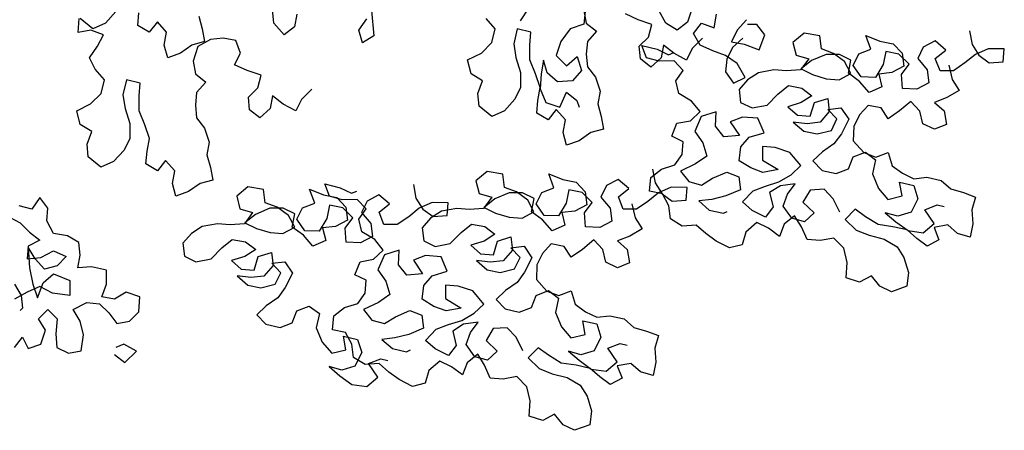
# Model space of a CAD drawing. Units: metres. Extents: x 2009 to 4191, y 1154 to 5953.
# Drawn here: x 4189 to 4190, y 5950 to 5950 of the extents above; entities that cross this region are included whole.
import ezdxf

# ---------------------------------------------------------------- set-up
doc = ezdxf.new("R2010")
doc.units = ezdxf.units.M
doc.layers.add('árvores', color=72, linetype='Continuous')
doc.layers.get('0').freeze()

# ---------------------------------------------------------------- blocks, each defined once
blk = doc.blocks.new('a4')
for p, q in [((-0.82539, 2.17325), (-0.83261, 2.15987)), ((-0.93455, 2.1579), (-0.94485, 2.15276)), ((-0.94381, 2.16512), (-0.93455, 2.1579)), ((-0.90881, 2.15788), (-0.91086, 2.15994)), ((-0.89748, 2.1589), (-0.90881, 2.15788)), ((-0.89439, 2.15375), (-0.90056, 2.16508)), ((-0.88718, 2.16507), (-0.89748, 2.1589)), ((-0.83261, 2.15987), (-0.84085, 2.15164)), ((-0.82026, 2.14956), (-0.81716, 2.16088)), ((-0.94485, 2.15276), (-0.94074, 2.14143)), ((-0.88719, 2.14859), (-0.89955, 2.14448)), ((-0.88926, 2.14242), (-0.89439, 2.15375)), ((-0.87277, 2.15167), (-0.88719, 2.14859)), ((-0.85424, 2.15268), (-0.87277, 2.15167)), ((-0.86454, 2.14651), (-0.85424, 2.15268)), ((-0.85321, 2.15268), (-0.86453, 2.15372)), ((-0.86453, 2.15372), (-0.86351, 2.14136)), ((-0.84807, 2.14238), (-0.85321, 2.15268)), ((-0.84085, 2.15164), (-0.84807, 2.14238)), ((-0.80997, 2.14234), (-0.82026, 2.14956)), ((-0.94074, 2.14143), (-0.92839, 2.1373)), ((-0.92839, 2.1373), (-0.91809, 2.14347)), ((-0.91809, 2.14347), (-0.90986, 2.13523)), ((-0.89955, 2.14448), (-0.88617, 2.13932)), ((-0.89544, 2.1311), (-0.88926, 2.14242)), ((-0.88617, 2.13932), (-0.87794, 2.13005)), ((-0.87381, 2.13828), (-0.86454, 2.14651)), ((-0.86351, 2.14136), (-0.85735, 2.13003)), ((-0.81924, 2.13514), (-0.80997, 2.14234)), ((-0.90986, 2.13523), (-0.9181, 2.127)), ((-0.89752, 2.11565), (-0.89544, 2.1311)), ((-0.87074, 2.12695), (-0.87381, 2.13828)), ((-0.8419, 2.13002), (-0.83057, 2.13618)), ((-0.83057, 2.13618), (-0.81924, 2.13514)), ((-0.94384, 2.12702), (-0.949, 2.11673)), ((-0.93149, 2.12804), (-0.94384, 2.12702)), ((-0.9181, 2.127), (-0.93149, 2.12804)), ((-0.87794, 2.13005), (-0.88413, 2.11564)), ((-0.86251, 2.11871), (-0.87074, 2.12695)), ((-0.85735, 2.13003), (-0.86251, 2.11871)), ((-0.84397, 2.11766), (-0.8419, 2.13002)), ((-0.949, 2.11673), (-0.94695, 2.1054)), ((-0.92018, 2.10641), (-0.90988, 2.11257)), ((-0.90988, 2.11257), (-0.90371, 2.10021)), ((-0.88413, 2.11564), (-0.89752, 2.11565)), ((-0.85016, 2.10737), (-0.84397, 2.11766)), ((-0.94695, 2.1054), (-0.93254, 2.10333)), ((-0.93254, 2.10333), (-0.92018, 2.10641)), ((-0.87179, 2.09606), (-0.87281, 2.10842)), ((-0.87281, 2.10842), (-0.86149, 2.10635)), ((-0.86149, 2.10635), (-0.85016, 2.10737)), ((-0.75091, 2.09592), (-0.74473, 2.10621)), ((-0.74473, 2.10621), (-0.73237, 2.10928)), ((-0.73237, 2.10928), (-0.7262, 2.09692)), ((-0.6603, 2.09686), (-0.66235, 2.10819)), ((-0.66235, 2.10819), (-0.64999, 2.10715)), ((-0.65914, 2.09497), (-0.64986, 2.10629)), ((-0.90371, 2.10021), (-0.90475, 2.08889)), ((-0.87489, 2.08268), (-0.87179, 2.09606)), ((-0.78284, 2.08771), (-0.77356, 2.09902)), ((-0.77356, 2.09902), (-0.76224, 2.10004)), ((-0.76224, 2.10004), (-0.75091, 2.09592)), ((-0.7262, 2.09692), (-0.71694, 2.08765)), ((-0.69531, 2.09278), (-0.68501, 2.09791)), ((-0.68501, 2.09791), (-0.67472, 2.0907)), ((-0.66443, 2.08554), (-0.6603, 2.09686)), ((-0.654, 2.08364), (-0.65914, 2.09497)), ((-0.90475, 2.08889), (-0.91299, 2.08066)), ((-0.90064, 2.0755), (-0.89857, 2.08682)), ((-0.89857, 2.08682), (-0.88725, 2.08269)), ((-0.7777, 2.07638), (-0.78284, 2.08771)), ((-0.71694, 2.08765), (-0.70459, 2.08455)), ((-0.70459, 2.08455), (-0.69531, 2.09278)), ((-0.67472, 2.0907), (-0.66443, 2.08554)), ((-0.91299, 2.08066), (-0.92227, 2.07346)), ((-0.88725, 2.08269), (-0.87489, 2.08268)), ((-0.64371, 2.07436), (-0.654, 2.08364)), ((-0.95007, 2.07554), (-0.95728, 2.06628)), ((-0.94081, 2.0673), (-0.94389, 2.07451)), ((-0.92227, 2.07346), (-0.92022, 2.06213)), ((-0.89447, 2.06519), (-0.90064, 2.0755)), ((-0.76741, 2.0671), (-0.7777, 2.07638)), ((-0.95728, 2.06628), (-0.947, 2.05598)), ((-0.947, 2.05598), (-0.94081, 2.0673)), ((-0.92022, 2.06213), (-0.91199, 2.05388)), ((-0.8986, 2.05284), (-0.89447, 2.06519)), ((-0.75712, 2.06194), (-0.76741, 2.0671)), ((-0.74374, 2.06193), (-0.75712, 2.06194)), ((-0.73035, 2.06604), (-0.74374, 2.06193)), ((-0.71799, 2.06808), (-0.73035, 2.06604)), ((-0.70461, 2.06498), (-0.71799, 2.06808)), ((-0.70771, 2.05263), (-0.70461, 2.06498)), ((-0.91199, 2.05388), (-0.8986, 2.05284)), ((-0.74478, 2.04854), (-0.73242, 2.05368)), ((-0.73242, 2.05368), (-0.71903, 2.05367)), ((-0.71903, 2.05367), (-0.70771, 2.05263)), ((-0.66227, 2.04452), (-0.65608, 2.05481)), ((-0.65608, 2.05481), (-0.64476, 2.05377)), ((-0.78598, 2.03726), (-0.77979, 2.04755)), ((-0.77979, 2.04755), (-0.76846, 2.04651)), ((-0.76846, 2.04651), (-0.75714, 2.04444)), ((-0.75714, 2.04444), (-0.74478, 2.04854)), ((-0.65301, 2.0373), (-0.66227, 2.04452)), ((-0.77671, 2.03004), (-0.78598, 2.03726)), ((-0.66229, 2.02908), (-0.65301, 2.0373)), ((-0.78599, 2.02181), (-0.77671, 2.03004)), ((-0.68494, 2.02807), (-0.67361, 2.03115)), ((-0.68083, 2.01674), (-0.68494, 2.02807)), ((-0.67361, 2.03115), (-0.66229, 2.02908)), ((-0.80864, 2.0208), (-0.79731, 2.02388)), ((-0.80454, 2.00947), (-0.80864, 2.0208)), ((-0.79731, 2.02388), (-0.78599, 2.02181)), ((-0.67363, 2.00643), (-0.68083, 2.01674)), ((-0.86233, 2.0131), (-0.86731, 2.00287)), ((-0.85068, 2.01449), (-0.86233, 2.0131)), ((-0.84204, 2.00687), (-0.85068, 2.01449)), ((-0.79734, 1.99917), (-0.80454, 2.00947)), ((-0.86731, 2.00287), (-0.86469, 1.98927)), ((-0.83589, 1.99714), (-0.84204, 2.00687)), ((-0.79426, 1.98784), (-0.79734, 1.99917)), ((-0.73864, 2.0022), (-0.74792, 1.995)), ((-0.72731, 2.00322), (-0.73864, 2.0022)), ((-0.71599, 2.00218), (-0.72731, 2.00322)), ((-0.70673, 1.99394), (-0.71599, 2.00218)), ((-0.69951, 2.0032), (-0.70673, 1.99394)), ((-0.68819, 2.00525), (-0.69951, 2.0032)), ((-0.6748, 2.00111), (-0.68819, 2.00525)), ((-0.66864, 1.98978), (-0.6748, 2.00111)), ((-0.67055, 1.9951), (-0.67363, 2.00643)), ((-0.6479, 2.00023), (-0.65923, 1.99715)), ((-0.83328, 1.98354), (-0.83589, 1.99714)), ((-0.78293, 1.98989), (-0.79426, 1.98784)), ((-0.7716, 1.99297), (-0.78293, 1.98989)), ((-0.76028, 1.9909), (-0.7716, 1.99297)), ((-0.74792, 1.995), (-0.76028, 1.9909)), ((-0.65923, 1.99715), (-0.67055, 1.9951)), ((-0.66762, 1.97846), (-0.66864, 1.98978)), ((-0.86469, 1.98927), (-0.85483, 1.97971)), ((-0.83419, 1.97206), (-0.83328, 1.98354)), ((-0.85483, 1.97971), (-0.84726, 1.97033)), ((-0.83334, 1.95952), (-0.83419, 1.97206)), ((-0.66969, 1.96713), (-0.66762, 1.97846)), ((-0.87994, 1.966), (-0.88809, 1.95649)), ((-0.88139, 1.95364), (-0.87994, 1.966)), ((-0.86616, 1.97091), (-0.87377, 1.96228)), ((-0.86248, 1.95907), (-0.86616, 1.97091)), ((-0.84726, 1.97033), (-0.84959, 1.9585)), ((-0.82009, 1.96354), (-0.8233, 1.95225)), ((-0.80878, 1.96634), (-0.82009, 1.96354)), ((-0.80033, 1.95643), (-0.80878, 1.96634)), ((-0.69647, 1.95686), (-0.69131, 1.96818)), ((-0.69131, 1.96818), (-0.68102, 1.96302)), ((-0.68102, 1.96302), (-0.66969, 1.96713)), ((-0.88809, 1.95649), (-0.89042, 1.94466)), ((-0.87377, 1.96228), (-0.87469, 1.9508)), ((-0.85633, 1.94934), (-0.86248, 1.95907)), ((-0.84959, 1.9585), (-0.85633, 1.94934)), ((-0.83246, 1.95899), (-0.83743, 1.94876)), ((-0.8233, 1.95225), (-0.83334, 1.95952)), ((-0.82489, 1.94961), (-0.83246, 1.95899)), ((-0.80284, 1.94231), (-0.80033, 1.95643)), ((-0.73869, 1.94557), (-0.73148, 1.95483)), ((-0.73148, 1.95483), (-0.72015, 1.95585)), ((-0.72015, 1.95585), (-0.71192, 1.94761)), ((-0.7006, 1.94451), (-0.69647, 1.95686)), ((-0.9146, 1.94844), (-0.9231, 1.94034)), ((-0.9065, 1.93994), (-0.9146, 1.94844)), ((-0.88001, 1.94199), (-0.88139, 1.95364)), ((-0.87469, 1.9508), (-0.86251, 1.94706)), ((-0.86251, 1.94706), (-0.85884, 1.93522)), ((-0.83743, 1.94876), (-0.84117, 1.93658)), ((-0.81945, 1.9367), (-0.82489, 1.94961)), ((-0.73047, 1.9363), (-0.73869, 1.94557)), ((-0.71192, 1.94761), (-0.7006, 1.94451)), ((-0.9231, 1.94034), (-0.92596, 1.92763)), ((-0.89947, 1.92968), (-0.9065, 1.93994)), ((-0.89042, 1.94466), (-0.88728, 1.93194)), ((-0.87049, 1.93384), (-0.88001, 1.94199)), ((-0.84117, 1.93658), (-0.84209, 1.92511)), ((-0.81949, 1.92469), (-0.81945, 1.9367)), ((-0.81859, 1.93017), (-0.8145, 1.94093)), ((-0.8145, 1.94093), (-0.80284, 1.94231)), ((-0.8903, 1.92294), (-0.89947, 1.92968)), ((-0.88728, 1.93194), (-0.87705, 1.92697)), ((-0.87705, 1.92697), (-0.86855, 1.93507)), ((-0.85884, 1.93522), (-0.87049, 1.93384)), ((-0.86855, 1.93507), (-0.86717, 1.92341)), ((-0.82585, 1.92012), (-0.81859, 1.93017)), ((-0.71914, 1.93423), (-0.73047, 1.9363)), ((-0.72636, 1.92497), (-0.71914, 1.93423)), ((-0.66444, 1.92405), (-0.65414, 1.93331)), ((-0.65414, 1.93331), (-0.64178, 1.93433)), ((-0.92596, 1.92763), (-0.92175, 1.91667)), ((-0.87743, 1.91637), (-0.8903, 1.92294)), ((-0.86717, 1.92341), (-0.87743, 1.91637)), ((-0.84209, 1.92511), (-0.83647, 1.9145)), ((-0.83647, 1.9145), (-0.82585, 1.92012)), ((-0.82446, 1.91446), (-0.81949, 1.92469)), ((-0.73255, 1.91364), (-0.72636, 1.92497)), ((-0.65724, 1.91478), (-0.66444, 1.92405)), ((-0.92175, 1.91667), (-0.91099, 1.91258)), ((-0.91099, 1.91258), (-0.90678, 1.90162)), ((-0.84355, 1.90675), (-0.83628, 1.91679)), ((-0.83949, 1.9055), (-0.82923, 1.91254)), ((-0.83628, 1.91679), (-0.82446, 1.91446)), ((-0.82923, 1.91254), (-0.819, 1.90756)), ((-0.72225, 1.90849), (-0.73255, 1.91364)), ((-0.64592, 1.91271), (-0.65724, 1.91478)), ((-0.90678, 1.90162), (-0.91352, 1.89245)), ((-0.85346, 1.8983), (-0.84355, 1.90675)), ((-0.84006, 1.89261), (-0.83949, 1.9055)), ((-0.819, 1.90756), (-0.81479, 1.8966)), ((-0.71299, 1.89921), (-0.72225, 1.90849)), ((-0.92622, 1.89531), (-0.93913, 1.88987)), ((-0.91352, 1.89245), (-0.92622, 1.89531)), ((-0.84837, 1.8868), (-0.85346, 1.8983)), ((-0.8286, 1.88569), (-0.84006, 1.89261)), ((-0.81479, 1.8966), (-0.80242, 1.90116)), ((-0.80242, 1.90116), (-0.80757, 1.88864)), ((-0.96087, 1.88375), (-0.96902, 1.87424)), ((-0.96408, 1.87246), (-0.96087, 1.88375)), ((-0.93913, 1.88987), (-0.94904, 1.88143)), ((-0.83706, 1.8896), (-0.84837, 1.8868)), ((-0.83568, 1.87794), (-0.83706, 1.8896)), ((-0.81677, 1.88336), (-0.8286, 1.88569)), ((-0.80757, 1.88864), (-0.8099, 1.87681)), ((-0.80865, 1.88334), (-0.79769, 1.88754)), ((-0.79769, 1.88754), (-0.80108, 1.87396)), ((-0.94904, 1.88143), (-0.9459, 1.8687)), ((-0.93036, 1.86901), (-0.92803, 1.88083)), ((-0.92803, 1.88083), (-0.91568, 1.87939)), ((-0.91568, 1.87939), (-0.90811, 1.87001)), ((-0.83006, 1.86733), (-0.83568, 1.87794)), ((-0.8191, 1.87154), (-0.81677, 1.88336)), ((-0.8099, 1.87681), (-0.8184, 1.86871)), ((-0.81186, 1.87204), (-0.80865, 1.88334)), ((-0.96902, 1.87424), (-0.97681, 1.86331)), ((-0.9604, 1.86062), (-0.96408, 1.87246)), ((-0.9459, 1.8687), (-0.93371, 1.87097)), ((-0.94097, 1.86338), (-0.93036, 1.86901)), ((-0.93371, 1.87097), (-0.93657, 1.85826)), ((-0.90811, 1.87001), (-0.90443, 1.85816)), ((-0.8504, 1.85555), (-0.84983, 1.86844)), ((-0.84983, 1.86844), (-0.83729, 1.86929)), ((-0.83729, 1.86929), (-0.82813, 1.86256)), ((-0.8184, 1.86871), (-0.83006, 1.86733)), ((-0.82813, 1.86256), (-0.8191, 1.87154)), ((-0.81154, 1.85862), (-0.81186, 1.87204)), ((-0.80108, 1.87396), (-0.80606, 1.86373)), ((-0.97681, 1.86331), (-0.97879, 1.85007)), ((-0.94841, 1.85458), (-0.9604, 1.86062)), ((-0.95901, 1.85142), (-0.95263, 1.862)), ((-0.95263, 1.862), (-0.94097, 1.86338)), ((-0.93657, 1.85826), (-0.94841, 1.85458)), ((-0.90443, 1.85816), (-0.89527, 1.85143)), ((-0.88379, 1.85052), (-0.87882, 1.86074)), ((-0.87882, 1.86074), (-0.86718, 1.85612)), ((-0.82004, 1.85052), (-0.81154, 1.85862)), ((-0.80606, 1.86373), (-0.80413, 1.85895)), ((-0.97879, 1.85007), (-0.97034, 1.84016)), ((-0.95817, 1.83888), (-0.95901, 1.85142)), ((-0.90992, 1.85306), (-0.9193, 1.84549)), ((-0.9036, 1.83962), (-0.90992, 1.85306)), ((-0.89527, 1.85143), (-0.88379, 1.85052)), ((-0.86718, 1.85612), (-0.86491, 1.84393)), ((-0.84478, 1.84494), (-0.8504, 1.85555)), ((-0.84743, 1.843), (-0.84052, 1.85446)), ((-0.84052, 1.85446), (-0.82921, 1.85726)), ((-0.82321, 1.85477), (-0.83312, 1.84632)), ((-0.82921, 1.85726), (-0.82004, 1.85052)), ((-0.81298, 1.8498), (-0.82321, 1.85477)), ((-0.80735, 1.83919), (-0.81298, 1.8498)), ((-0.67171, 1.85404), (-0.66038, 1.85712)), ((-0.66554, 1.84374), (-0.67171, 1.85404)), ((-0.66038, 1.85712), (-0.65009, 1.8499)), ((-0.97034, 1.84016), (-0.95814, 1.84843)), ((-0.95814, 1.84843), (-0.95393, 1.83747)), ((-0.9193, 1.84549), (-0.92251, 1.8342)), ((-0.87446, 1.84007), (-0.88472, 1.83304)), ((-0.86105, 1.83438), (-0.87446, 1.84007)), ((-0.86491, 1.84393), (-0.85681, 1.83543)), ((-0.85681, 1.83543), (-0.84743, 1.843)), ((-0.83312, 1.84632), (-0.84478, 1.84494)), ((-0.64289, 1.84577), (-0.66554, 1.84374)), ((-0.96578, 1.83025), (-0.95817, 1.83888)), ((-0.95393, 1.83747), (-0.95536, 1.83111)), ((-0.93663, 1.83671), (-0.94478, 1.82719)), ((-0.93525, 1.82505), (-0.93663, 1.83671)), ((-0.92251, 1.8342), (-0.91635, 1.82447)), ((-0.89656, 1.82936), (-0.9036, 1.83962)), ((-0.88472, 1.83304), (-0.89656, 1.82936)), ((-0.85703, 1.82113), (-0.86105, 1.83438)), ((-0.83406, 1.82284), (-0.83403, 1.83485)), ((-0.83403, 1.83485), (-0.82307, 1.83906)), ((-0.82307, 1.83906), (-0.8155, 1.82968)), ((-0.8155, 1.82968), (-0.80735, 1.83919)), ((-0.97252, 1.82109), (-0.96578, 1.83025)), ((-0.94478, 1.82719), (-0.94764, 1.81449)), ((-0.9321, 1.81233), (-0.93525, 1.82505)), ((-0.91635, 1.82447), (-0.91091, 1.81156)), ((-0.82703, 1.81258), (-0.83406, 1.82284)), ((-0.97855, 1.8091), (-0.97252, 1.82109)), ((-0.94764, 1.81449), (-0.94606, 1.81113)), ((-0.8793, 1.81413), (-0.86992, 1.82169)), ((-0.8781, 1.80017), (-0.8793, 1.81413)), ((-0.86992, 1.82169), (-0.85703, 1.82113)), ((-0.97576, 1.79779), (-0.97855, 1.8091)), ((-0.92666, 1.79942), (-0.9321, 1.81233)), ((-0.91091, 1.81156), (-0.915, 1.8008)), ((-0.86589, 1.80844), (-0.8781, 1.80017)), ((-0.86168, 1.79748), (-0.86589, 1.80844)), ((-0.81946, 1.8032), (-0.82703, 1.81258)), ((-0.81045, 1.80618), (-0.82017, 1.80002)), ((-0.79825, 1.80844), (-0.81045, 1.80618)), ((-0.96447, 1.79458), (-0.97576, 1.79779)), ((-0.94506, 1.78887), (-0.93744, 1.79751)), ((-0.93744, 1.79751), (-0.92758, 1.78794)), ((-0.915, 1.8008), (-0.92666, 1.79942)), ((-0.90709, 1.79001), (-0.9007, 1.80059)), ((-0.9007, 1.80059), (-0.88834, 1.79914)), ((-0.88834, 1.79914), (-0.87971, 1.79152)), ((-0.86278, 1.78371), (-0.86168, 1.79748)), ((-0.84861, 1.79921), (-0.85358, 1.78898)), ((-0.83695, 1.80059), (-0.84861, 1.79921)), ((-0.82832, 1.79297), (-0.83695, 1.80059)), ((-0.82017, 1.80002), (-0.82691, 1.79086)), ((-0.81437, 1.79171), (-0.81946, 1.8032)), ((-0.95602, 1.78467), (-0.96447, 1.79458)), ((-0.95109, 1.77688), (-0.94506, 1.78887)), ((-0.92758, 1.78794), (-0.92337, 1.77698)), ((-0.91118, 1.77925), (-0.90709, 1.79001)), ((-0.87971, 1.79152), (-0.87569, 1.77827)), ((-0.85358, 1.78898), (-0.85097, 1.77538)), ((-0.82217, 1.78325), (-0.82832, 1.79297)), ((-0.82691, 1.79086), (-0.82606, 1.77832)), ((-0.81458, 1.77741), (-0.81437, 1.79171)), ((-0.96099, 1.77444), (-0.95602, 1.78467)), ((-0.90856, 1.76564), (-0.91118, 1.77925)), ((-0.90005, 1.77975), (-0.90856, 1.76564)), ((-0.88804, 1.77971), (-0.90005, 1.77975)), ((-0.88896, 1.76824), (-0.88804, 1.77971)), ((-0.87569, 1.77827), (-0.86278, 1.78371)), ((-0.82606, 1.77832), (-0.81458, 1.77741)), ((-0.81955, 1.76964), (-0.82217, 1.78325)), ((-0.96826, 1.76439), (-0.96099, 1.77444)), ((-0.94193, 1.77015), (-0.95109, 1.77688)), ((-0.92921, 1.77329), (-0.94193, 1.77015)), ((-0.92305, 1.76356), (-0.92921, 1.77329)), ((-0.92337, 1.77698), (-0.91969, 1.76514)), ((-0.85097, 1.77538), (-0.84111, 1.76581)), ((-0.82047, 1.75817), (-0.81955, 1.76964)), ((-0.95749, 1.7603), (-0.96826, 1.76439)), ((-0.95204, 1.7534), (-0.94125, 1.76132)), ((-0.94125, 1.76132), (-0.93048, 1.75723)), ((-0.92132, 1.75049), (-0.92305, 1.76356)), ((-0.91969, 1.76514), (-0.91319, 1.754)), ((-0.89323, 1.75518), (-0.88896, 1.76824)), ((-0.84111, 1.76581), (-0.83354, 1.75643)), ((-0.94993, 1.75092), (-0.95749, 1.7603)), ((-0.95525, 1.74211), (-0.95204, 1.7534)), ((-0.93048, 1.75723), (-0.92132, 1.75049)), ((-0.91319, 1.754), (-0.90509, 1.7455)), ((-0.90509, 1.7455), (-0.89323, 1.75518)), ((-0.86622, 1.75211), (-0.87437, 1.74259)), ((-0.86767, 1.73975), (-0.86622, 1.75211)), ((-0.85243, 1.75702), (-0.86005, 1.74838)), ((-0.84876, 1.74517), (-0.85243, 1.75702)), ((-0.83354, 1.75643), (-0.83587, 1.74461)), ((-0.81962, 1.74563), (-0.82047, 1.75817)), ((-0.79505, 1.75245), (-0.80636, 1.74965)), ((-0.7866, 1.74253), (-0.79505, 1.75245)), ((-0.70549, 1.74656), (-0.6993, 1.75685)), ((-0.6993, 1.75685), (-0.68694, 1.75993)), ((-0.68694, 1.75993), (-0.68078, 1.74757)), ((-0.97115, 1.73968), (-0.95966, 1.74477)), ((-0.95966, 1.74477), (-0.94993, 1.75092)), ((-0.93759, 1.74347), (-0.94715, 1.73361)), ((-0.92701, 1.73709), (-0.93759, 1.74347)), ((-0.86005, 1.74838), (-0.86096, 1.73691)), ((-0.8426, 1.73545), (-0.84876, 1.74517)), ((-0.83587, 1.74461), (-0.8426, 1.73545)), ((-0.81874, 1.74509), (-0.82371, 1.73486)), ((-0.80957, 1.73836), (-0.81962, 1.74563)), ((-0.81117, 1.73571), (-0.81874, 1.74509)), ((-0.80636, 1.74965), (-0.80957, 1.73836)), ((-0.73742, 1.73836), (-0.72814, 1.74967)), ((-0.72814, 1.74967), (-0.71681, 1.75069)), ((-0.71681, 1.75069), (-0.70549, 1.74656)), ((-0.68078, 1.74757), (-0.67152, 1.73829)), ((-0.65917, 1.73519), (-0.64989, 1.74342)), ((-0.97206, 1.7282), (-0.97115, 1.73968)), ((-0.94715, 1.73361), (-0.95525, 1.74211)), ((-0.92616, 1.72455), (-0.92701, 1.73709)), ((-0.90088, 1.73454), (-0.90938, 1.72644)), ((-0.89278, 1.72604), (-0.90088, 1.73454)), ((-0.87437, 1.74259), (-0.8767, 1.73077)), ((-0.86628, 1.72809), (-0.86767, 1.73975)), ((-0.86096, 1.73691), (-0.84879, 1.73317)), ((-0.82371, 1.73486), (-0.82745, 1.72269)), ((-0.80573, 1.72281), (-0.81117, 1.73571)), ((-0.78911, 1.72841), (-0.7866, 1.74253)), ((-0.73228, 1.72702), (-0.73742, 1.73836)), ((-0.67152, 1.73829), (-0.65917, 1.73519)), ((-0.9698, 1.71601), (-0.97206, 1.7282)), ((-0.90938, 1.72644), (-0.91224, 1.71374)), ((-0.88574, 1.71578), (-0.89278, 1.72604)), ((-0.8767, 1.73077), (-0.87355, 1.71805)), ((-0.85677, 1.71994), (-0.86628, 1.72809)), ((-0.84879, 1.73317), (-0.84511, 1.72132)), ((-0.80486, 1.71627), (-0.80077, 1.72703)), ((-0.80077, 1.72703), (-0.78911, 1.72841)), ((-0.72199, 1.71775), (-0.73228, 1.72702)), ((-0.94668, 1.71047), (-0.93466, 1.71644)), ((-0.93466, 1.71644), (-0.92616, 1.72455)), ((-0.87355, 1.71805), (-0.86332, 1.71307)), ((-0.86332, 1.71307), (-0.85482, 1.72117)), ((-0.84511, 1.72132), (-0.85677, 1.71994)), ((-0.85482, 1.72117), (-0.85344, 1.70952)), ((-0.82745, 1.72269), (-0.82836, 1.71121)), ((-0.80576, 1.7108), (-0.80573, 1.72281)), ((-0.7117, 1.71259), (-0.72199, 1.71775)), ((-0.68492, 1.71668), (-0.69831, 1.71258)), ((-0.67257, 1.71873), (-0.68492, 1.71668)), ((-0.65918, 1.71563), (-0.67257, 1.71873)), ((-0.97883, 1.70703), (-0.9698, 1.71601)), ((-0.91224, 1.71374), (-0.90803, 1.70278)), ((-0.87658, 1.70905), (-0.88574, 1.71578)), ((-0.8637, 1.70248), (-0.87658, 1.70905)), ((-0.85344, 1.70952), (-0.8637, 1.70248)), ((-0.82836, 1.71121), (-0.82274, 1.7006)), ((-0.81213, 1.70623), (-0.80486, 1.71627)), ((-0.81073, 1.70057), (-0.80576, 1.7108)), ((-0.69831, 1.71258), (-0.7117, 1.71259)), ((-0.66228, 1.70328), (-0.65918, 1.71563)), ((-0.65198, 1.71253), (-0.64066, 1.70532)), ((-1.00906, 1.69281), (-1.00532, 1.70498)), ((-1.00532, 1.70498), (-0.99155, 1.70388)), ((-0.99155, 1.70388), (-0.97883, 1.70703)), ((-0.95305, 1.7059), (-0.96261, 1.69604)), ((-0.94407, 1.69687), (-0.95305, 1.7059)), ((-0.90803, 1.70278), (-0.89727, 1.69869)), ((-0.82983, 1.69285), (-0.82256, 1.7029)), ((-0.82274, 1.7006), (-0.81213, 1.70623)), ((-0.82256, 1.7029), (-0.81073, 1.70057)), ((-0.71172, 1.69508), (-0.69936, 1.69919)), ((-0.69936, 1.69919), (-0.687, 1.70433)), ((-0.687, 1.70433), (-0.67361, 1.70432)), ((-0.67361, 1.70432), (-0.66228, 1.70328)), ((-1.00344, 1.6822), (-1.00906, 1.69281)), ((-0.96261, 1.69604), (-0.96723, 1.68439)), ((-0.9508, 1.6877), (-0.94407, 1.69687)), ((-0.89727, 1.69869), (-0.89306, 1.68773)), ((-0.88296, 1.69847), (-0.89341, 1.68914)), ((-0.87007, 1.69791), (-0.88296, 1.69847)), ((-0.85985, 1.69293), (-0.87007, 1.69791)), ((-0.85121, 1.68532), (-0.85985, 1.69293)), ((-0.83974, 1.6844), (-0.82983, 1.69285)), ((-0.82633, 1.67872), (-0.82577, 1.69161)), ((-0.82577, 1.69161), (-0.81551, 1.69864)), ((-0.81551, 1.69864), (-0.80528, 1.69367)), ((-0.80528, 1.69367), (-0.80107, 1.68271)), ((-0.74055, 1.6879), (-0.73437, 1.69819)), ((-0.73437, 1.69819), (-0.72304, 1.69715)), ((-0.71275, 1.69509), (-0.72511, 1.68995)), ((-0.72304, 1.69715), (-0.71172, 1.69508)), ((-0.69936, 1.69404), (-0.71275, 1.69509)), ((-0.68701, 1.69197), (-0.69936, 1.69404)), ((-0.69834, 1.68889), (-0.68701, 1.69197)), ((-1.01282, 1.67463), (-1.00344, 1.6822)), ((-0.96723, 1.68439), (-0.97063, 1.67081)), ((-0.95772, 1.67624), (-0.9508, 1.6877)), ((-0.9125, 1.68142), (-0.92541, 1.67598)), ((-0.89979, 1.67856), (-0.9125, 1.68142)), ((-0.89306, 1.68773), (-0.89979, 1.67856)), ((-0.89341, 1.68914), (-0.8975, 1.67838)), ((-0.85354, 1.67349), (-0.85121, 1.68532)), ((-0.83465, 1.67291), (-0.83974, 1.6844)), ((-0.80107, 1.68271), (-0.7887, 1.68727)), ((-0.7887, 1.68727), (-0.79385, 1.67474)), ((-0.73129, 1.68069), (-0.74055, 1.6879)), ((-0.72511, 1.68995), (-0.72924, 1.6776)), ((-0.70658, 1.67964), (-0.69834, 1.68889)), ((-1.01779, 1.6644), (-1.01282, 1.67463)), ((-0.9597, 1.66301), (-0.95772, 1.67624)), ((-0.92541, 1.67598), (-0.93532, 1.66753)), ((-0.8975, 1.67838), (-0.89329, 1.66742)), ((-0.86327, 1.66734), (-0.85354, 1.67349)), ((-0.82334, 1.67571), (-0.83465, 1.67291)), ((-0.81487, 1.6718), (-0.82633, 1.67872)), ((-0.82196, 1.66405), (-0.82334, 1.67571)), ((-0.79385, 1.67474), (-0.79618, 1.66292)), ((-0.76322, 1.67145), (-0.75189, 1.67453)), ((-0.75189, 1.67453), (-0.74057, 1.67246)), ((-0.74057, 1.67246), (-0.73129, 1.68069)), ((-0.72924, 1.6776), (-0.71586, 1.67141)), ((-0.70556, 1.66625), (-0.70658, 1.67964)), ((-0.6829, 1.68064), (-0.69217, 1.67138)), ((-0.67055, 1.67651), (-0.6829, 1.68064)), ((-0.65923, 1.66827), (-0.67055, 1.67651)), ((-1.01289, 1.65061), (-1.01779, 1.6644)), ((-0.97063, 1.67081), (-0.97754, 1.65935)), ((-0.94714, 1.66986), (-0.95529, 1.66035)), ((-0.95035, 1.65857), (-0.94714, 1.66986)), ((-0.93532, 1.66753), (-0.93217, 1.65481)), ((-0.90513, 1.66374), (-0.91187, 1.65458)), ((-0.89329, 1.66742), (-0.90513, 1.66374)), ((-0.85623, 1.65708), (-0.86327, 1.66734)), ((-0.81633, 1.65344), (-0.82196, 1.66405)), ((-0.80305, 1.66947), (-0.81487, 1.6718)), ((-0.80537, 1.65765), (-0.80305, 1.66947)), ((-0.75911, 1.66012), (-0.76322, 1.67145)), ((-0.71586, 1.67141), (-0.72307, 1.66215)), ((-0.69631, 1.658), (-0.70556, 1.66625)), ((-0.69217, 1.67138), (-0.68395, 1.66211)), ((-0.65512, 1.65591), (-0.65923, 1.66827)), ((-0.97754, 1.65935), (-0.98727, 1.65319)), ((-0.95529, 1.66035), (-0.96309, 1.64942)), ((-0.96256, 1.6503), (-0.9597, 1.66301)), ((-0.94668, 1.64672), (-0.95035, 1.65857)), ((-0.93217, 1.65481), (-0.91998, 1.65707)), ((-0.91998, 1.65707), (-0.92284, 1.64436)), ((-0.84778, 1.64716), (-0.85623, 1.65708)), ((-0.83611, 1.65455), (-0.82357, 1.6554)), ((-0.82357, 1.6554), (-0.8144, 1.64866)), ((-0.80468, 1.65482), (-0.81633, 1.65344)), ((-0.8144, 1.64866), (-0.80537, 1.65765)), ((-0.79618, 1.66292), (-0.80468, 1.65482)), ((-0.75192, 1.64982), (-0.75911, 1.66012)), ((-0.72307, 1.66215), (-0.72925, 1.66009)), ((-0.68395, 1.66211), (-0.69631, 1.658)), ((-0.64379, 1.65487), (-0.65512, 1.65591)), ((-0.64276, 1.65589), (-0.65409, 1.65385)), ((-1.00053, 1.64917), (-1.01289, 1.65061)), ((-0.98727, 1.65319), (-1.00053, 1.64917)), ((-0.97018, 1.64167), (-0.96256, 1.6503)), ((-0.96309, 1.64942), (-0.96507, 1.63618)), ((-0.93468, 1.64069), (-0.94668, 1.64672)), ((-0.91187, 1.65458), (-0.91684, 1.64435)), ((-0.85628, 1.63906), (-0.84778, 1.64716)), ((-0.83667, 1.64166), (-0.83611, 1.65455)), ((-0.74884, 1.63849), (-0.75192, 1.64982)), ((-0.69322, 1.65285), (-0.70249, 1.64565)), ((-0.68189, 1.65387), (-0.69322, 1.65285)), ((-0.67057, 1.65283), (-0.68189, 1.65387)), ((-0.66131, 1.64458), (-0.67057, 1.65283)), ((-0.65409, 1.65385), (-0.66131, 1.64458)), ((-0.97691, 1.6325), (-0.97018, 1.64167)), ((-0.92284, 1.64436), (-0.93468, 1.64069)), ((-0.91684, 1.64435), (-0.91546, 1.63269)), ((-0.86759, 1.63627), (-0.85628, 1.63906)), ((-0.83105, 1.63105), (-0.83667, 1.64166)), ((-0.80948, 1.64088), (-0.81939, 1.63243)), ((-0.79925, 1.63591), (-0.80948, 1.64088)), ((-0.73751, 1.64054), (-0.74884, 1.63849)), ((-0.72618, 1.64361), (-0.73751, 1.64054)), ((-0.71485, 1.64154), (-0.72618, 1.64361)), ((-0.70249, 1.64565), (-0.71485, 1.64154)), ((-0.97129, 1.62189), (-0.97691, 1.6325)), ((-0.96507, 1.63618), (-0.95662, 1.62627)), ((-0.95662, 1.62627), (-0.94441, 1.63453)), ((-0.94441, 1.63453), (-0.9402, 1.62357)), ((-0.91546, 1.63269), (-0.91832, 1.61998)), ((-0.87256, 1.62604), (-0.86759, 1.63627)), ((-0.81939, 1.63243), (-0.83105, 1.63105)), ((-0.79363, 1.6253), (-0.79925, 1.63591)), ((-0.96033, 1.6261), (-0.97129, 1.62189)), ((-0.95807, 1.61391), (-0.96033, 1.6261)), ((-0.9402, 1.62357), (-0.94163, 1.61722)), ((-0.91832, 1.61998), (-0.92593, 1.61135)), ((-0.86835, 1.61508), (-0.87256, 1.62604)), ((-0.84855, 1.62598), (-0.85616, 1.61734)), ((-0.84434, 1.61502), (-0.84855, 1.62598)), ((-0.82034, 1.60895), (-0.82031, 1.62096)), ((-0.82031, 1.62096), (-0.80935, 1.62516)), ((-0.80935, 1.62516), (-0.80178, 1.61578)), ((-0.80178, 1.61578), (-0.79363, 1.6253)), ((-0.96568, 1.60528), (-0.95807, 1.61391)), ((-0.92593, 1.61135), (-0.92914, 1.60006)), ((-0.85616, 1.61734), (-0.86835, 1.61508)), ((-0.83783, 1.60387), (-0.84434, 1.61502)), ((-0.81538, 1.61317), (-0.82811, 1.61003)), ((-0.65105, 1.60751), (-0.64589, 1.61883)), ((-0.96889, 1.59398), (-0.96568, 1.60528)), ((-0.82811, 1.61003), (-0.83783, 1.60387)), ((-0.8133, 1.59869), (-0.82034, 1.60895)), ((-0.69327, 1.59622), (-0.68606, 1.60548)), ((-0.68606, 1.60548), (-0.67473, 1.6065)), ((-0.68495, 1.59998), (-0.67399, 1.60419)), ((-0.67399, 1.60419), (-0.67738, 1.5906)), ((-0.67473, 1.6065), (-0.6665, 1.59825)), ((-0.65518, 1.59515), (-0.65105, 1.60751)), ((-0.95707, 1.59166), (-0.96889, 1.59398)), ((-0.92914, 1.60006), (-0.93323, 1.5893)), ((-0.80573, 1.58931), (-0.8133, 1.59869)), ((-0.80666, 1.58565), (-0.80433, 1.59747)), ((-0.80433, 1.59747), (-0.79197, 1.59603)), ((-0.78453, 1.59455), (-0.79672, 1.59228)), ((-0.79197, 1.59603), (-0.7844, 1.58665)), ((-0.68504, 1.58694), (-0.69327, 1.59622)), ((-0.68816, 1.58868), (-0.68495, 1.59998)), ((-0.6665, 1.59825), (-0.65518, 1.59515)), ((-0.94453, 1.59251), (-0.95707, 1.59166)), ((-0.93323, 1.5893), (-0.94453, 1.59251)), ((-0.81727, 1.58003), (-0.80666, 1.58565)), ((-0.80645, 1.58613), (-0.81318, 1.57697)), ((-0.79672, 1.59228), (-0.80645, 1.58613)), ((-0.80064, 1.57781), (-0.80573, 1.58931)), ((-0.7844, 1.58665), (-0.78073, 1.57481)), ((-0.68784, 1.57526), (-0.68816, 1.58868)), ((-0.67372, 1.58487), (-0.68504, 1.58694)), ((-0.67738, 1.5906), (-0.68235, 1.58037)), ((-0.68094, 1.57561), (-0.67372, 1.58487)), ((-0.65416, 1.5828), (-0.64282, 1.58896)), ((-0.83531, 1.56807), (-0.82893, 1.57865)), ((-0.82893, 1.57865), (-0.81727, 1.58003)), ((-0.81318, 1.57697), (-0.81234, 1.56443)), ((-0.80086, 1.56351), (-0.80064, 1.57781)), ((-0.76009, 1.56716), (-0.75511, 1.57739)), ((-0.75511, 1.57739), (-0.74347, 1.57276)), ((-0.68712, 1.56429), (-0.68094, 1.57561)), ((-0.68235, 1.58037), (-0.68042, 1.5756)), ((-0.66034, 1.57251), (-0.65416, 1.5828)), ((-0.83446, 1.55553), (-0.83531, 1.56807)), ((-0.78622, 1.5697), (-0.79559, 1.56213)), ((-0.77989, 1.55626), (-0.78622, 1.5697)), ((-0.78073, 1.57481), (-0.77156, 1.56807)), ((-0.77156, 1.56807), (-0.76009, 1.56716)), ((-0.74347, 1.57276), (-0.74121, 1.56057)), ((-0.72373, 1.55964), (-0.71681, 1.5711)), ((-0.71681, 1.5711), (-0.7055, 1.5739)), ((-0.7055, 1.5739), (-0.69634, 1.56716)), ((-0.69634, 1.56716), (-0.68784, 1.57526)), ((-0.65315, 1.56323), (-0.66034, 1.57251)), ((-0.81234, 1.56443), (-0.80086, 1.56351)), ((-0.79559, 1.56213), (-0.7988, 1.55084)), ((-0.74121, 1.56057), (-0.73311, 1.55208)), ((-0.73311, 1.55208), (-0.72373, 1.55964)), ((-0.67683, 1.55914), (-0.68712, 1.56429)), ((-0.66757, 1.54986), (-0.67683, 1.55914)), ((-0.67375, 1.55192), (-0.66345, 1.55809)), ((-0.66345, 1.55809), (-0.65419, 1.55088)), ((-0.64079, 1.5591), (-0.65315, 1.56323)), ((-0.84208, 1.54689), (-0.83446, 1.55553)), ((-0.81292, 1.55335), (-0.82107, 1.54384)), ((-0.81154, 1.54169), (-0.81292, 1.55335)), ((-0.7988, 1.55084), (-0.79265, 1.54111)), ((-0.77286, 1.546), (-0.77989, 1.55626)), ((-0.76102, 1.54968), (-0.77286, 1.546)), ((-0.75076, 1.55671), (-0.76102, 1.54968)), ((-0.73735, 1.55103), (-0.75076, 1.55671)), ((-0.73332, 1.53777), (-0.73735, 1.55103)), ((-0.67891, 1.5406), (-0.67375, 1.55192)), ((-0.65419, 1.55088), (-0.65832, 1.53955)), ((-0.84881, 1.53773), (-0.84208, 1.54689)), ((-0.82107, 1.54384), (-0.82393, 1.53113)), ((-0.8084, 1.52897), (-0.81154, 1.54169)), ((-0.79265, 1.54111), (-0.78721, 1.5282)), ((-0.68304, 1.52928), (-0.67891, 1.5406)), ((-0.85485, 1.52574), (-0.84881, 1.53773)), ((-0.75559, 1.53077), (-0.74621, 1.53834)), ((-0.74621, 1.53834), (-0.73332, 1.53777)), ((-0.65832, 1.53955), (-0.64596, 1.53748)), ((-0.85206, 1.51443), (-0.85485, 1.52574)), ((-0.82393, 1.53113), (-0.82235, 1.52777)), ((-0.80296, 1.51606), (-0.8084, 1.52897)), ((-0.78721, 1.5282), (-0.7913, 1.51744)), ((-0.7544, 1.51681), (-0.75559, 1.53077)), ((-0.74219, 1.52508), (-0.7544, 1.51681)), ((-0.73798, 1.51412), (-0.74219, 1.52508)), ((-0.69745, 1.52929), (-0.70776, 1.5221)), ((-0.68613, 1.52825), (-0.69745, 1.52929)), ((-0.69025, 1.51899), (-0.68304, 1.52928)), ((-0.67584, 1.5231), (-0.68613, 1.52825)), ((-0.66761, 1.51382), (-0.67584, 1.5231)), ((-0.67069, 1.52412), (-0.67276, 1.5128)), ((-0.66039, 1.51896), (-0.67069, 1.52412)), ((-0.84076, 1.51122), (-0.85206, 1.51443)), ((-0.82135, 1.50552), (-0.81374, 1.51415)), ((-0.81374, 1.51415), (-0.80387, 1.50459)), ((-0.7913, 1.51744), (-0.80296, 1.51606)), ((-0.78338, 1.50665), (-0.777, 1.51723)), ((-0.777, 1.51723), (-0.76464, 1.51578)), ((-0.76464, 1.51578), (-0.75601, 1.50817)), ((-0.73908, 1.50035), (-0.73798, 1.51412)), ((-0.72491, 1.51585), (-0.72988, 1.50562)), ((-0.71325, 1.51723), (-0.72491, 1.51585)), ((-0.70462, 1.50962), (-0.71325, 1.51723)), ((-0.70776, 1.5221), (-0.70262, 1.51179)), ((-0.70262, 1.51179), (-0.69025, 1.51899)), ((-0.65113, 1.51072), (-0.66039, 1.51896)), ((-0.83231, 1.50131), (-0.84076, 1.51122)), ((-0.82739, 1.49353), (-0.82135, 1.50552)), ((-0.78747, 1.49589), (-0.78338, 1.50665)), ((-0.75601, 1.50817), (-0.75198, 1.49491)), ((-0.72988, 1.50562), (-0.72727, 1.49202)), ((-0.69846, 1.49989), (-0.70462, 1.50962)), ((-0.67276, 1.5128), (-0.67792, 1.49941)), ((-0.65526, 1.50145), (-0.65525, 1.50969)), ((-0.83728, 1.49108), (-0.83231, 1.50131)), ((-0.80387, 1.50459), (-0.79966, 1.49363)), ((-0.77635, 1.49639), (-0.78486, 1.48229)), ((-0.76434, 1.49636), (-0.77635, 1.49639)), ((-0.75198, 1.49491), (-0.73908, 1.50035)), ((-0.69585, 1.48628), (-0.69846, 1.49989)), ((-0.67792, 1.49941), (-0.66453, 1.49425)), ((-0.66453, 1.49425), (-0.65526, 1.50145)), ((-0.84455, 1.48103), (-0.83728, 1.49108)), ((-0.81822, 1.48679), (-0.82739, 1.49353)), ((-0.8055, 1.48993), (-0.81822, 1.48679)), ((-0.79935, 1.48021), (-0.8055, 1.48993)), ((-0.79966, 1.49363), (-0.79599, 1.48179)), ((-0.78486, 1.48229), (-0.78747, 1.49589)), ((-0.76525, 1.48488), (-0.76434, 1.49636)), ((-0.72727, 1.49202), (-0.7174, 1.48246)), ((-0.83379, 1.47694), (-0.84455, 1.48103)), ((-0.79762, 1.46713), (-0.79935, 1.48021)), ((-0.79599, 1.48179), (-0.78948, 1.47064)), ((-0.76953, 1.47183), (-0.76525, 1.48488)), ((-0.7174, 1.48246), (-0.70984, 1.47308)), ((-0.69676, 1.47481), (-0.69585, 1.48628)), ((-0.82622, 1.46756), (-0.83379, 1.47694)), ((-0.83154, 1.45875), (-0.82834, 1.47004)), ((-0.82834, 1.47004), (-0.81754, 1.47796)), ((-0.81754, 1.47796), (-0.80678, 1.47387)), ((-0.80678, 1.47387), (-0.79762, 1.46713)), ((-0.78948, 1.47064), (-0.78138, 1.46214)), ((-0.78138, 1.46214), (-0.76953, 1.47183)), ((-0.72873, 1.47366), (-0.73635, 1.46503)), ((-0.72505, 1.46182), (-0.72873, 1.47366)), ((-0.70984, 1.47308), (-0.71216, 1.46125)), ((-0.69591, 1.46227), (-0.69676, 1.47481)), ((-0.84744, 1.45632), (-0.83595, 1.46141)), ((-0.83595, 1.46141), (-0.82622, 1.46756)), ((-0.74252, 1.46875), (-0.75067, 1.45924)), ((-0.74396, 1.45639), (-0.74252, 1.46875)), ((-0.73635, 1.46503), (-0.73726, 1.45355)), ((-0.7189, 1.45209), (-0.72505, 1.46182)), ((-0.71216, 1.46125), (-0.7189, 1.45209)), ((-0.69503, 1.46174), (-0.7, 1.45151)), ((-0.68587, 1.455), (-0.69591, 1.46227)), ((-0.68746, 1.45236), (-0.69503, 1.46174)), ((-0.68266, 1.46629), (-0.68587, 1.455)), ((-0.67135, 1.46909), (-0.68266, 1.46629)), ((-0.6629, 1.45918), (-0.67135, 1.46909)), ((-0.84836, 1.44484), (-0.84744, 1.45632)), ((-0.82344, 1.45025), (-0.83154, 1.45875)), ((-0.81388, 1.46011), (-0.82344, 1.45025)), ((-0.8033, 1.45373), (-0.81388, 1.46011)), ((-0.80245, 1.44119), (-0.8033, 1.45373)), ((-0.75067, 1.45924), (-0.75299, 1.44741)), ((-0.74258, 1.44473), (-0.74396, 1.45639)), ((-0.73726, 1.45355), (-0.72509, 1.44981)), ((-0.66541, 1.44506), (-0.6629, 1.45918)), ((-0.8461, 1.43265), (-0.84836, 1.44484)), ((-0.77718, 1.45118), (-0.78567, 1.44308)), ((-0.76908, 1.44269), (-0.77718, 1.45118)), ((-0.75299, 1.44741), (-0.74985, 1.43469)), ((-0.73307, 1.43659), (-0.74258, 1.44473)), ((-0.72509, 1.44981), (-0.72141, 1.43797)), ((-0.7, 1.45151), (-0.70375, 1.43933)), ((-0.68203, 1.43945), (-0.68746, 1.45236)), ((-0.68116, 1.43291), (-0.67707, 1.44368)), ((-0.67707, 1.44368), (-0.66541, 1.44506)), ((-0.81095, 1.43309), (-0.80245, 1.44119)), ((-0.78567, 1.44308), (-0.78853, 1.43038)), ((-0.76204, 1.43243), (-0.76908, 1.44269)), ((-0.73962, 1.42972), (-0.73112, 1.43782)), ((-0.72141, 1.43797), (-0.73307, 1.43659)), ((-0.73112, 1.43782), (-0.72974, 1.42616)), ((-0.70375, 1.43933), (-0.70466, 1.42786)), ((-0.68206, 1.42744), (-0.68203, 1.43945)), ((-0.85513, 1.42367), (-0.8461, 1.43265)), ((-0.82298, 1.42712), (-0.81095, 1.43309)), ((-0.78853, 1.43038), (-0.78432, 1.41942)), ((-0.75287, 1.42569), (-0.76204, 1.43243)), ((-0.74985, 1.43469), (-0.73962, 1.42972)), ((-0.72974, 1.42616), (-0.74, 1.41912)), ((-0.70466, 1.42786), (-0.69904, 1.41725)), ((-0.68843, 1.42287), (-0.68116, 1.43291)), ((-0.68703, 1.41721), (-0.68206, 1.42744)), ((-0.88536, 1.40945), (-0.88162, 1.42162)), ((-0.88162, 1.42162), (-0.86785, 1.42053)), ((-0.86785, 1.42053), (-0.85513, 1.42367)), ((-0.82935, 1.42254), (-0.83891, 1.41268)), ((-0.82036, 1.41351), (-0.82935, 1.42254)), ((-0.78432, 1.41942), (-0.77356, 1.41533)), ((-0.74, 1.41912), (-0.75287, 1.42569)), ((-0.70612, 1.4095), (-0.69885, 1.41954)), ((-0.69904, 1.41725), (-0.68843, 1.42287)), ((-0.69885, 1.41954), (-0.68703, 1.41721)), ((-0.87974, 1.39884), (-0.88536, 1.40945)), ((-0.83891, 1.41268), (-0.84353, 1.40104)), ((-0.8271, 1.40435), (-0.82036, 1.41351)), ((-0.77356, 1.41533), (-0.76935, 1.40437)), ((-0.75926, 1.41511), (-0.7697, 1.40578)), ((-0.74637, 1.41455), (-0.75926, 1.41511)), ((-0.73614, 1.40958), (-0.74637, 1.41455)), ((-0.72751, 1.40196), (-0.73614, 1.40958)), ((-0.71603, 1.40105), (-0.70612, 1.4095)), ((-0.70206, 1.40825), (-0.6918, 1.41528)), ((-0.6918, 1.41528), (-0.68157, 1.41031)), ((-0.68157, 1.41031), (-0.67737, 1.39935)), ((-0.84353, 1.40104), (-0.84692, 1.38745)), ((-0.83402, 1.39289), (-0.8271, 1.40435)), ((-0.76935, 1.40437), (-0.77609, 1.3952)), ((-0.7697, 1.40578), (-0.77379, 1.39502)), ((-0.72984, 1.39013), (-0.72751, 1.40196)), ((-0.71094, 1.38955), (-0.71603, 1.40105)), ((-0.70263, 1.39536), (-0.70206, 1.40825)), ((-0.67737, 1.39935), (-0.66499, 1.40391)), ((-0.66499, 1.40391), (-0.67015, 1.39139)), ((-0.89409, 1.38104), (-0.88912, 1.39127)), ((-0.88912, 1.39127), (-0.87974, 1.39884)), ((-0.836, 1.37965), (-0.83402, 1.39289)), ((-0.8017, 1.39262), (-0.81161, 1.38417)), ((-0.7888, 1.39806), (-0.8017, 1.39262)), ((-0.77609, 1.3952), (-0.7888, 1.39806)), ((-0.77379, 1.39502), (-0.76959, 1.38406)), ((-0.69963, 1.39235), (-0.71094, 1.38955)), ((-0.69117, 1.38844), (-0.70263, 1.39536)), ((-0.69825, 1.38069), (-0.69963, 1.39235)), ((-0.67015, 1.39139), (-0.67247, 1.37956)), ((-0.84692, 1.38745), (-0.85384, 1.37599)), ((-0.82344, 1.3865), (-0.83159, 1.37699)), ((-0.82665, 1.37521), (-0.82344, 1.3865)), ((-0.81161, 1.38417), (-0.80847, 1.37145)), ((-0.76959, 1.38406), (-0.78143, 1.38038)), ((-0.73957, 1.38398), (-0.72984, 1.39013)), ((-0.73253, 1.37372), (-0.73957, 1.38398)), ((-0.67934, 1.38611), (-0.69117, 1.38844)), ((-0.68167, 1.37429), (-0.67934, 1.38611)), ((-0.88918, 1.36725), (-0.89409, 1.38104)), ((-0.85384, 1.37599), (-0.86357, 1.36983)), ((-0.83159, 1.37699), (-0.83939, 1.36606)), ((-0.83886, 1.36694), (-0.836, 1.37965)), ((-0.82297, 1.36337), (-0.82665, 1.37521)), ((-0.80847, 1.37145), (-0.79628, 1.37371)), ((-0.79628, 1.37371), (-0.79914, 1.36101)), ((-0.78143, 1.38038), (-0.78816, 1.37122)), ((-0.72408, 1.36381), (-0.73253, 1.37372)), ((-0.69263, 1.37008), (-0.69825, 1.38069)), ((-0.6907, 1.36531), (-0.68167, 1.37429)), ((-0.67247, 1.37956), (-0.68097, 1.37146)), ((-0.87683, 1.36581), (-0.88918, 1.36725)), ((-0.86357, 1.36983), (-0.87683, 1.36581)), ((-0.84647, 1.35831), (-0.83886, 1.36694)), ((-0.83939, 1.36606), (-0.84137, 1.35282)), ((-0.78816, 1.37122), (-0.79313, 1.36099)), ((-0.71297, 1.3583), (-0.71241, 1.37119)), ((-0.71241, 1.37119), (-0.69987, 1.37204)), ((-0.69987, 1.37204), (-0.6907, 1.36531)), ((-0.68097, 1.37146), (-0.69263, 1.37008)), ((-0.85321, 1.34914), (-0.84647, 1.35831)), ((-0.81098, 1.35733), (-0.82297, 1.36337)), ((-0.79914, 1.36101), (-0.81098, 1.35733)), ((-0.79313, 1.36099), (-0.79175, 1.34933)), ((-0.74389, 1.35291), (-0.73258, 1.35571)), ((-0.73258, 1.35571), (-0.72408, 1.36381)), ((-0.70735, 1.34769), (-0.71297, 1.3583)), ((-0.68578, 1.35752), (-0.69569, 1.34907)), ((-0.67555, 1.35255), (-0.68578, 1.35752)), ((-0.84758, 1.33853), (-0.85321, 1.34914)), ((-0.84137, 1.35282), (-0.83292, 1.34291)), ((-0.83292, 1.34291), (-0.82071, 1.35118)), ((-0.82071, 1.35118), (-0.8165, 1.34022)), ((-0.79175, 1.34933), (-0.79461, 1.33663)), ((-0.74886, 1.34268), (-0.74389, 1.35291)), ((-0.69569, 1.34907), (-0.70735, 1.34769)), ((-0.66993, 1.34194), (-0.67555, 1.35255)), ((-0.83662, 1.34274), (-0.84758, 1.33853)), ((-0.83436, 1.33055), (-0.83662, 1.34274)), ((-0.8165, 1.34022), (-0.81793, 1.33386)), ((-0.74465, 1.33172), (-0.74886, 1.34268)), ((-0.72484, 1.34262), (-0.73246, 1.33399)), ((-0.72064, 1.33166), (-0.72484, 1.34262)), ((-0.6966, 1.3376), (-0.68564, 1.34181)), ((-0.68564, 1.34181), (-0.67808, 1.33243)), ((-0.67808, 1.33243), (-0.66993, 1.34194)), ((-0.84198, 1.32192), (-0.83436, 1.33055)), ((-0.79461, 1.33663), (-0.80223, 1.32799)), ((-0.73246, 1.33399), (-0.74465, 1.33172)), ((-0.71413, 1.32052), (-0.72064, 1.33166)), ((-0.69168, 1.32981), (-0.7044, 1.32667)), ((-0.69664, 1.32559), (-0.6966, 1.3376)), ((-0.84519, 1.31063), (-0.84198, 1.32192)), ((-0.80223, 1.32799), (-0.80544, 1.3167)), ((-0.7044, 1.32667), (-0.71413, 1.32052)), ((-0.6896, 1.31533), (-0.69664, 1.32559)), ((-0.80544, 1.3167), (-0.80953, 1.30594)), ((-0.68203, 1.30595), (-0.6896, 1.31533)), ((-0.83336, 1.3083), (-0.84519, 1.31063)), ((-0.82082, 1.30915), (-0.83336, 1.3083)), ((-0.80953, 1.30594), (-0.82082, 1.30915)), ((-0.68275, 1.30277), (-0.68948, 1.29361)), ((-0.67302, 1.30893), (-0.68275, 1.30277)), ((-0.67694, 1.29446), (-0.68203, 1.30595)), ((-0.66083, 1.31119), (-0.67302, 1.30893)), ((-0.67716, 1.28015), (-0.67694, 1.29446)), ((-0.68948, 1.29361), (-0.68863, 1.28107)), ((-0.68863, 1.28107), (-0.67716, 1.28015))]:
    blk.add_line(p, q)
blk = doc.blocks.new('A$C11BA3BBE')
at = {"xscale": 1.757985580985007, "yscale": 1.757985580985007, "zscale": 1.757985580985007}
blk.add_blockref('a4', (1.7893, 0), dxfattribs=at)
blk = doc.blocks.new('arvore 04')
blk.add_blockref('A$C11BA3BBE', (2252.0479, 1226.5333))

msp = doc.modelspace()

# ---------------------------------------------------------------- block references
at = {"layer": 'árvores', "xscale": 0.7245481778590006, "yscale": 0.7245481778590006, "zscale": 0.7245481778590006, "rotation": 90}
msp.add_blockref('arvore 04', (5080.4219, 4318.2583), dxfattribs=at)

doc.saveas('drawing.dxf')
